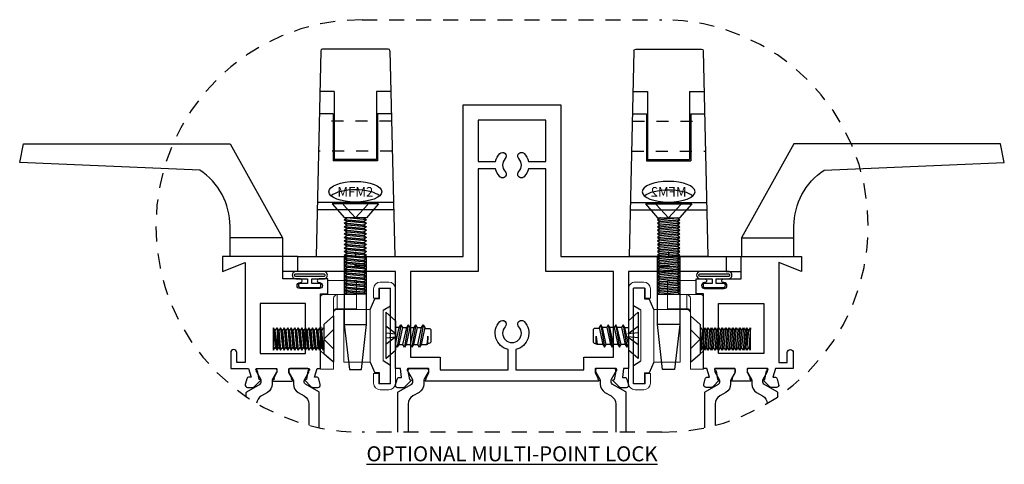
# Model space of a CAD drawing. Units: inches. Extents: x -2.1 to 38.3, y -4.1 to 27.3.
# Drawn here: x 12.1 to 20.3, y 23.6 to 27.3 of the extents above; entities that cross this region are included whole.
import ezdxf
from ezdxf.enums import TextEntityAlignment as Align

# ---------------------------------------------------------------- set-up
doc = ezdxf.new("R2010")
doc.units = ezdxf.units.IN
doc.header["$LTSCALE"] = 0.5
doc.header["$MEASUREMENT"] = 0
for name, pattern in [('C', [0]), ('DOTB', [0.07087, 0.03937, -0.0315]), ('HIDDEN', [0.375, 0.25, -0.125]), ('HIDDEN2', [0.1875, 0.125, -0.0625])]:
    doc.linetypes.add(name, pattern=pattern)
for name, color, linetype in [('B', 3, 'Continuous'), ('C', 5, 'Continuous'), ('EFCO_0', 7, 'Continuous'), ('JOSH', 7, 'Continuous'), ('ZE-ANNO-LINE-HIDD', 2, 'HIDDEN'), ('ZE-ANNO-TEXT-FSNR', 1, 'Continuous'), ('ZE-GLAZ-FSNR', 3, 'Continuous'), ('ZE-GLAZ-HDWR', 2, 'Continuous'), ('ZE-GLAZ-WSTP', 3, 'Continuous'), ('ZE-GLAZ-XTRU', 7, 'Continuous'), ('ZE-GLAZ-XTRU-MBND', 9, 'Continuous')]:
    doc.layers.add(name, color=color, linetype=linetype)
doc.styles.add('EFCO', font='arial.ttf', dxfattribs={"height": 0.125})
doc.styles.add('ROMANS', font='romans.shx')

# ---------------------------------------------------------------- blocks, each defined once
blk = doc.blocks.new('HK29')
at = {"layer": 'ZE-GLAZ-HDWR'}
blk.add_lwpolyline([(0, 0.1562), (0, 0), (0.4375, 0), (0.4375, 0.25, -0.25144), (0.6892, 0.7188), (2.1875, 0.7812), (2.1562, 0.9375), (0.4375, 0.9375), (0, 0.1562), (0.4375, 0.1562)], format="xyb", dxfattribs=at)
blk = doc.blocks.new('STU8S')
at = {"layer": 'EFCO_0', "color": 3, "linetype": 'Continuous'}
for p, q in [((0, -0.1925), (0, 0.1925)), ((0, 0.1925), (0.081, 0.1221)), ((0.081, -0.1221), (0.081, 0.1221)), ((0.094, 0.0974), (0.081, 0.0748)), ((0.125, -0.0886), (0.094, 0.0974)), ((0.1073, 0.0744), (0.094, 0.0974)), ((0.156, 0.0974), (0.1428, 0.0744)), ((0.187, -0.0886), (0.156, 0.0974)), ((0.1693, 0.0744), (0.156, 0.0974)), ((0.218, 0.0974), (0.2048, 0.0744)), ((0.249, -0.0886), (0.218, 0.0974)), ((0.2313, 0.0744), (0.218, 0.0974)), ((0.28, 0.0974), (0.2668, 0.0744)), ((0.311, -0.0886), (0.28, 0.0974)), ((0.2933, 0.0744), (0.28, 0.0974)), ((0.081, 0.0734), (0.1118, -0.0656)), ((0.1383, -0.0656), (0.1073, 0.0744)), ((0.1073, 0.0744), (0.1428, 0.0744)), ((0.1428, 0.0744), (0.1738, -0.0656)), ((0.2003, -0.0656), (0.1693, 0.0744)), ((0.1693, 0.0744), (0.2048, 0.0744)), ((0.2048, 0.0744), (0.2358, -0.0656)), ((0.2623, -0.0656), (0.2313, 0.0744)), ((0.2313, 0.0744), (0.2668, 0.0744)), ((0.2668, 0.0744), (0.2978, -0.0656)), ((0.3243, -0.0656), (0.2933, 0.0744)), ((0.3499, 0.0064), (0.3408, 0.0744)), ((0.1118, -0.0656), (0.081, -0.0656)), ((0.1118, -0.0656), (0.125, -0.0886)), ((0.125, -0.0886), (0.1383, -0.0656)), ((0.1383, -0.0656), (0.1738, -0.0656)), ((0.1738, -0.0656), (0.187, -0.0886)), ((0.187, -0.0886), (0.2003, -0.0656)), ((0.2003, -0.0656), (0.2358, -0.0656)), ((0.2358, -0.0656), (0.249, -0.0886)), ((0.249, -0.0886), (0.2623, -0.0656)), ((0.2623, -0.0656), (0.2978, -0.0656)), ((0.2978, -0.0656), (0.311, -0.0886)), ((0.311, -0.0886), (0.3243, -0.0656)), ((0, -0.1925), (0.081, -0.1221))]:
    blk.add_line(p, q, dxfattribs=at)
for points in [[(0, 0.0215), (0.085, 0.0121), (0, 0.0766)], [(0, -0.0224), (0.085, -0.0131), (0, -0.0775)]]:
    blk.add_lwpolyline(points, dxfattribs=at)
for points in [[(0.2933, 0.0744), (0.3411, 0.0744, -0.414837), (0.3501, 0.0654), (0.3499, 0.0064), (0.346, 0.073)], [(0.3227, -0.0581), (0.3594, -0.0581, 0.414214), (0.375, -0.0425), (0.375, 0.0513, 0.414218), (0.3594, 0.0669), (0.3501, 0.0669)]]:
    blk.add_lwpolyline(points, format="xyb", dxfattribs=at)
blk = doc.blocks.new('applied bar')
at = {"color": 3, "linetype": 'Continuous', "lineweight": 15}
for p, q in [((-0.127, 0.4475), (-0.055, 0.4475)), ((-0.182, 0.3135), (-0.182, 0.3925)), ((-0.14, 0.3985), (-0.14, 0.3135)), ((-0.042, 0.3985), (-0.14, 0.3985)), ((-0.132, 0.308), (-0.132, 0.396)), ((-0.132, 0.396), (-0.042, 0.396)), ((-0.042, 0.2455), (-0.042, 0.396)), ((0, 0.3925), (0, -0.3925)), ((-0.14, 0.3135), (-0.182, 0.3135)), ((-0.212, 0.2187), (-0.429, 0.2187)), ((-0.429, -0.2188), (-0.429, 0.2187)), ((-0.212, -0.2188), (-0.212, 0.2187)), ((-0.104, -0.2135), (-0.104, 0.2085)), ((-0.429, -0.2188), (-0.212, -0.2188)), ((-0.182, -0.3925), (-0.182, -0.3135)), ((-0.182, -0.3135), (-0.14, -0.3135)), ((-0.14, -0.3135), (-0.14, -0.3985)), ((-0.132, -0.396), (-0.132, -0.308)), ((-0.042, -0.396), (-0.042, -0.2505)), ((-0.14, -0.3985), (-0.042, -0.3985)), ((-0.055, -0.4475), (-0.127, -0.4475))]:
    blk.add_line(p, q, dxfattribs=at)
for centre, start, end in [((-0.127, 0.3925), 90, 180), ((-0.055, 0.3925), 0, 90), ((-0.127, -0.3925), 180, 270), ((-0.055, -0.3925), 270, 0)]:
    blk.add_arc(centre, 0.055, start, end, dxfattribs=at)
at = {"layer": 'B', "color": 3}
for p, q in [((-0.042, 0.3985), (-0.042, -0.3985)), ((-0.212, 0.2187), (-0.172, 0.308)), ((-0.132, 0.308), (-0.172, 0.308)), ((-0.042, 0.2455), (-0.104, 0.2085)), ((-0.212, -0.2188), (-0.172, -0.308)), ((-0.104, -0.2135), (-0.042, -0.2505)), ((-0.132, -0.308), (-0.172, -0.308)), ((-0.132, -0.396), (-0.042, -0.396))]:
    blk.add_line(p, q, dxfattribs=at)
blk.add_blockref('STU8S', (-0.081, -0.0044))
blk = doc.blocks.new('MFP1')
at = {"layer": 'ZE-GLAZ-FSNR'}
for p, q in [((6.3211, 2.3084), (6.3211, 2.6934)), ((6.3211, 2.6934), (6.4021, 2.623)), ((6.4021, 2.3788), (6.4021, 2.623)), ((6.4021, 2.5837), (6.4084, 2.5936)), ((6.4232, 2.4311), (6.4084, 2.5936)), ((6.4379, 2.4082), (6.4232, 2.5707)), ((6.4674, 2.4082), (6.4527, 2.5707)), ((6.4969, 2.4082), (6.4821, 2.5707)), ((6.5263, 2.4082), (6.5116, 2.5707)), ((6.5558, 2.4082), (6.5411, 2.5707)), ((6.5853, 2.4082), (6.5706, 2.5707)), ((6.6148, 2.4082), (6.6, 2.5707)), ((6.6442, 2.4082), (6.6295, 2.5707)), ((6.6737, 2.4082), (6.659, 2.5707)), ((6.7032, 2.4082), (6.6884, 2.5707)), ((6.7327, 2.4082), (6.7179, 2.5707)), ((6.7621, 2.4082), (6.7474, 2.5707)), ((6.7916, 2.4082), (6.7769, 2.5707)), ((6.7916, 2.4082), (6.7916, 2.5936)), ((6.8063, 2.5707), (6.7916, 2.5936)), ((6.7916, 2.5936), (6.8063, 2.4311)), ((6.8211, 2.5936), (6.8063, 2.5707)), ((6.8211, 2.4082), (6.8063, 2.5707)), ((6.8211, 2.5936), (6.8211, 2.4082)), ((6.3211, 2.3084), (6.4021, 2.3788)), ((6.4084, 2.4082), (6.4021, 2.4181)), ((6.4084, 2.4082), (6.4232, 2.4311)), ((6.8063, 2.4311), (6.8211, 2.4082))]:
    blk.add_line(p, q, dxfattribs=at)
for points in [[(6.3211, 2.5814), (6.4021, 2.5009), (6.3211, 2.4204)], [(6.7769, 2.5707), (6.7621, 2.5936), (6.7769, 2.4311), (6.7916, 2.4082)], [(6.7916, 2.5936), (6.7769, 2.5707)], [(6.8063, 2.4311), (6.7916, 2.4082)]]:
    blk.add_lwpolyline(points, dxfattribs=at)
for points in [[(6.4232, 2.5707), (6.4084, 2.5936), (6.4232, 2.4311), (6.4379, 2.4082), (6.4527, 2.4311), (6.4379, 2.5936)], [(6.4527, 2.5707), (6.4379, 2.5936), (6.4527, 2.4311), (6.4674, 2.4082), (6.4821, 2.4311), (6.4674, 2.5936)], [(6.4821, 2.5707), (6.4674, 2.5936), (6.4821, 2.4311), (6.4969, 2.4082), (6.5116, 2.4311), (6.4969, 2.5936)], [(6.5116, 2.5707), (6.4969, 2.5936), (6.5116, 2.4311), (6.5263, 2.4082), (6.5411, 2.4311), (6.5263, 2.5936)], [(6.5411, 2.5707), (6.5263, 2.5936), (6.5411, 2.4311), (6.5558, 2.4082), (6.5706, 2.4311), (6.5558, 2.5936)], [(6.5706, 2.5707), (6.5558, 2.5936), (6.5706, 2.4311), (6.5853, 2.4082), (6.6, 2.4311), (6.5853, 2.5936)], [(6.6, 2.5707), (6.5853, 2.5936), (6.6, 2.4311), (6.6148, 2.4082), (6.6295, 2.4311), (6.6148, 2.5936)], [(6.6295, 2.5707), (6.6148, 2.5936), (6.6295, 2.4311), (6.6442, 2.4082), (6.659, 2.4311), (6.6442, 2.5936)], [(6.659, 2.5707), (6.6442, 2.5936), (6.659, 2.4311), (6.6737, 2.4082), (6.6884, 2.4311), (6.6737, 2.5936)], [(6.6884, 2.5707), (6.6737, 2.5936), (6.6884, 2.4311), (6.7032, 2.4082), (6.7179, 2.4311), (6.7032, 2.5936)], [(6.7179, 2.5707), (6.7032, 2.5936), (6.7179, 2.4311), (6.7327, 2.4082), (6.7474, 2.4311), (6.7327, 2.5936)], [(6.7474, 2.5707), (6.7327, 2.5936), (6.7474, 2.4311), (6.7621, 2.4082), (6.7769, 2.4311), (6.7621, 2.5936)]]:
    blk.add_lwpolyline(points, close=True, dxfattribs=at)
blk = doc.blocks.new('HK19 with MFP1')
at = {"color": 5, "linetype": 'Continuous', "lineweight": 15}
for p, q in [((-6.4911, -5.93), (-6.7291, -5.93)), ((-6.7291, -6.0475), (-6.7291, -5.93)), ((-6.4911, -5.93), (-6.4911, -6.0475)), ((-6.7291, -6.0475), (-6.7661, -6.0475)), ((-6.6511, -6.0475), (-6.7291, -6.0475)), ((-6.6511, -6.0475), (-6.6511, -6.1653)), ((-6.4911, -6.0475), (-6.6511, -6.0475)), ((-6.4911, -6.0475), (-6.4911, -6.1653)), ((-6.7911, -6.0725), (-6.7911, -6.6675)), ((-6.6811, -6.6675), (-6.6811, -6.0794)), ((-6.6511, -6.1653), (-6.4911, -6.1653)), ((-6.6511, -6.1653), (-6.6511, -6.1725)), ((-6.4911, -6.1725), (-6.6511, -6.1725)), ((-6.4911, -6.1653), (-6.4911, -6.1725)), ((-6.7911, -6.6675), (-6.6811, -6.6675))]:
    blk.add_line(p, q, dxfattribs=at)
at = {"color": 5, "linetype": 'HIDDEN', "lineweight": 0}
for p, q in [((-6.4911, -6.0469), (-6.7291, -6.0469)), ((-6.6511, -6.1653), (-6.6511, -6.0475)), ((-6.4911, -6.1653), (-6.6511, -6.1653)), ((-6.6511, -6.1725), (-6.6511, -6.1653))]:
    blk.add_line(p, q, dxfattribs=at)
at = {"color": 5, "linetype": 'Continuous', "lineweight": 15}
for centre, radius, start, end in [((-6.7661, -6.0725), 0.025, 90, 180), ((-6.652, -6.1944), 0.0291, 88.27456, 178.16379), ((-6.6511, -6.2025), 0.03, 90, 180)]:
    blk.add_arc(centre, radius, start, end, dxfattribs=at)
at = {"color": 5, "linetype": 'HIDDEN', "lineweight": 0}
blk.add_arc((-6.652, -6.1944), 0.0291, 88.27456, 178.16379, dxfattribs=at)
at = {"color": 5, "linetype": 'Continuous', "lineweight": 15}
blk.add_ellipse((-6.6511, -6.0794), major_axis=(0, -0.0319), ratio=0.939693, start_param=3.141593, end_param=4.712389, dxfattribs=at)
at = {"layer": 'C', "color": 1, "linetype": 'DOTB'}
for p, q in [((-6.6811, -6.225), (-6.787, -6.317)), ((-6.787, -6.317), (-6.7911, -6.317)), ((-6.787, -6.317), (-6.787, -6.518)), ((-6.787, -6.518), (-6.7911, -6.518)), ((-6.787, -6.518), (-6.6811, -6.61))]:
    blk.add_line(p, q, dxfattribs=at)
at = {"linetype": 'C', "rotation": 180}
blk.add_blockref('MFP1', (-0.36, -3.9166), dxfattribs=at)
blk = doc.blocks.new('MFM2S')
at = {"layer": 'ZE-GLAZ-FSNR'}
for p, q in [((0, -0.1925), (0, 0.1925)), ((0, 0.1925), (0.116, 0.0917)), ((0.116, -0.0917), (0.116, 0.0917)), ((0.75, -0.0927), (0.75, 0.0927)), ((0.1311, -0.0927), (0.1163, 0.0698)), ((0.1605, -0.0927), (0.1458, 0.0698)), ((0.19, -0.0927), (0.1753, 0.0698)), ((0.2195, -0.0927), (0.2047, 0.0698)), ((0.2489, -0.0927), (0.2342, 0.0698)), ((0.2784, -0.0927), (0.2637, 0.0698)), ((0.3079, -0.0927), (0.2932, 0.0698)), ((0.3374, -0.0927), (0.3226, 0.0698)), ((0.3668, -0.0927), (0.3521, 0.0698)), ((0.3963, -0.0927), (0.3816, 0.0698)), ((0.4258, -0.0927), (0.4111, 0.0698)), ((0.4553, -0.0927), (0.4405, 0.0698)), ((0.4847, -0.0927), (0.47, 0.0698)), ((0.5142, -0.0927), (0.4995, 0.0698)), ((0.5437, -0.0927), (0.5289, 0.0698)), ((0.5732, -0.0927), (0.5584, 0.0698)), ((0.6026, -0.0927), (0.5879, 0.0698)), ((0.6321, -0.0927), (0.6174, 0.0698)), ((0.6616, -0.0927), (0.6468, 0.0698)), ((0.6911, -0.0927), (0.6763, 0.0698)), ((0.7205, -0.0927), (0.7058, 0.0698)), ((0.75, -0.0927), (0.7353, 0.0698)), ((0, -0.1925), (0.116, -0.0917))]:
    blk.add_line(p, q, dxfattribs=at)
for points in [[(0.0046, -0.1024), (0.116, 0), (0.0046, 0.1024)], [(0.116, -0.0663), (0.1163, -0.0698), (0.1311, -0.0927), (0.1458, -0.0698), (0.1311, 0.0927), (0.1163, 0.0698)], [(0.7353, 0.0698), (0.7205, 0.0927), (0.7353, -0.0698), (0.75, -0.0927)], [(0.75, 0.0927), (0.7353, 0.0698)], [(0.1163, 0.0698), (0.116, 0.0703)]]:
    blk.add_lwpolyline(points, dxfattribs=at)
for points in [[(0.1458, 0.0698), (0.1311, 0.0927), (0.1458, -0.0698), (0.1605, -0.0927), (0.1753, -0.0698), (0.1605, 0.0927)], [(0.1753, 0.0698), (0.1605, 0.0927), (0.1753, -0.0698), (0.19, -0.0927), (0.2047, -0.0698), (0.19, 0.0927)], [(0.2047, 0.0698), (0.19, 0.0927), (0.2047, -0.0698), (0.2195, -0.0927), (0.2342, -0.0698), (0.2195, 0.0927)], [(0.2342, 0.0698), (0.2195, 0.0927), (0.2342, -0.0698), (0.2489, -0.0927), (0.2637, -0.0698), (0.2489, 0.0927)], [(0.2637, 0.0698), (0.2489, 0.0927), (0.2637, -0.0698), (0.2784, -0.0927), (0.2932, -0.0698), (0.2784, 0.0927)], [(0.2637, 0.0698), (0.2489, 0.0927), (0.2637, -0.0698), (0.2784, -0.0927), (0.2932, -0.0698), (0.2784, 0.0927)], [(0.2932, 0.0698), (0.2784, 0.0927), (0.2932, -0.0698), (0.3079, -0.0927), (0.3226, -0.0698), (0.3079, 0.0927)], [(0.3226, 0.0698), (0.3079, 0.0927), (0.3226, -0.0698), (0.3374, -0.0927), (0.3521, -0.0698), (0.3374, 0.0927)], [(0.3521, 0.0698), (0.3374, 0.0927), (0.3521, -0.0698), (0.3668, -0.0927), (0.3816, -0.0698), (0.3668, 0.0927)], [(0.3816, 0.0698), (0.3668, 0.0927), (0.3816, -0.0698), (0.3963, -0.0927), (0.4111, -0.0698), (0.3963, 0.0927)], [(0.4111, 0.0698), (0.3963, 0.0927), (0.4111, -0.0698), (0.4258, -0.0927), (0.4405, -0.0698), (0.4258, 0.0927)], [(0.4405, 0.0698), (0.4258, 0.0927), (0.4405, -0.0698), (0.4553, -0.0927), (0.47, -0.0698), (0.4553, 0.0927)], [(0.47, 0.0698), (0.4553, 0.0927), (0.47, -0.0698), (0.4847, -0.0927), (0.4995, -0.0698), (0.4847, 0.0927)], [(0.4995, 0.0698), (0.4847, 0.0927), (0.4995, -0.0698), (0.5142, -0.0927), (0.5289, -0.0698), (0.5142, 0.0927)], [(0.5289, 0.0698), (0.5142, 0.0927), (0.5289, -0.0698), (0.5437, -0.0927), (0.5584, -0.0698), (0.5437, 0.0927)], [(0.5584, 0.0698), (0.5437, 0.0927), (0.5584, -0.0698), (0.5732, -0.0927), (0.5879, -0.0698), (0.5732, 0.0927)], [(0.5879, 0.0698), (0.5732, 0.0927), (0.5879, -0.0698), (0.6026, -0.0927), (0.6174, -0.0698), (0.6026, 0.0927)], [(0.6174, 0.0698), (0.6026, 0.0927), (0.6174, -0.0698), (0.6321, -0.0927), (0.6468, -0.0698), (0.6321, 0.0927)], [(0.6468, 0.0698), (0.6321, 0.0927), (0.6468, -0.0698), (0.6616, -0.0927), (0.6763, -0.0698), (0.6616, 0.0927)], [(0.6763, 0.0698), (0.6616, 0.0927), (0.6763, -0.0698), (0.6911, -0.0927), (0.7058, -0.0698), (0.6911, 0.0927)], [(0.7058, 0.0698), (0.6911, 0.0927), (0.7058, -0.0698), (0.7205, -0.0927), (0.7353, -0.0698), (0.7205, 0.0927)]]:
    blk.add_lwpolyline(points, close=True, dxfattribs=at)
at = {"layer": 'ZE-ANNO-TEXT-FSNR', "style": 'ROMANS', "flags": 8}
blk.add_attdef('FSTN#', text='', height=0.08, rotation=90, dxfattribs=at).set_placement((-0.1, 0), align=Align.MIDDLE_CENTER)
blk = doc.blocks.new('*U58')
at = {"layer": 'ZE-GLAZ-HDWR'}
for p, q in [((0.7511, 1.725), (0.2049, 1.725)), ((0.1899, 1.7103), (0.151, 0)), ((0.7661, 1.7103), (0.805, 0)), ((0.303, 1.3732), (0.1822, 1.3732)), ((0.303, 1.3732), (0.303, 0.8063)), ((0.653, 1.3732), (0.653, 0.8063)), ((0.7738, 1.3732), (0.653, 1.3732)), ((0.293, 1.187), (0.178, 1.187)), ((0.293, 1.187), (0.293, 0.7963)), ((0.663, 1.187), (0.663, 0.7963)), ((0.778, 1.187), (0.663, 1.187)), ((0.663, 0.7963), (0.293, 0.7963)), ((0.653, 0.8063), (0.303, 0.8063)), ((0.7948, 0.4485), (0.1612, 0.4485)), ((0.7962, 0.3884), (0.1598, 0.3884)), ((0.151, 0), (0.805, 0)), ((0.3845, 0), (0.3845, -0.565)), ((0.478, 0.0377), (0.478, 0)), ((0.5715, -0.565), (0.5715, 0)), ((0.3845, -0.565), (0.5715, -0.565)), ((0.3845, -0.565), (0.428, -0.94)), ((0.528, -0.94), (0.5715, -0.565)), ((0.428, -0.94), (0.528, -0.94))]:
    blk.add_line(p, q, dxfattribs=at)
at = {"layer": 'ZE-GLAZ-HDWR', "linetype": 'HIDDEN2'}
for p, q in [((0.7794, 1.125), (0.1766, 1.125)), ((0.7851, 0.875), (0.1709, 0.875))]:
    blk.add_line(p, q, dxfattribs=at)
at = {"layer": 'ZE-GLAZ-HDWR', "linetype": 'DOTB'}
blk.add_line((0.5715, -0.0775), (0.3845, -0.0775), dxfattribs=at)
at = {"layer": 'ZE-GLAZ-HDWR'}
for centre, start, end in [((0.2049, 1.71), 90, 178.69695), ((0.7511, 1.71), 1.30305, 90)]:
    blk.add_arc(centre, 0.015, start, end, dxfattribs=at)
blk.add_ellipse((0.478, 0.5384), major_axis=(-0.22, 0), ratio=0.39045, dxfattribs=at)
blk.add_ellipse((0.478, 0.4692), major_axis=(-0.22, 0), ratio=0.39045, start_param=3.555796, end_param=5.868982, dxfattribs=at)
at = {"layer": 'ZE-GLAZ-FSNR'}
ref = blk.add_blockref('MFM2S', (0.478, 0.437), dxfattribs=dict(at, xscale=-1, rotation=90))
ref.add_attrib('FSTN#', 'MFM2', dxfattribs={"layer": 'ZE-ANNO-TEXT-FSNR', "height": 0.08, "style": 'ROMANS'}).set_placement((0.478, 0.537), align=Align.MIDDLE_CENTER)
at = {"layer": 'ZE-GLAZ-HDWR'}
blk.add_blockref('HK19 with MFP1', (6.9781, 5.7305), dxfattribs=at)
at = {"layer": 'ZE-GLAZ-HDWR', "color": 3, "xscale": -1, "rotation": 180}
blk.add_blockref('applied bar', (0.812, -0.661), dxfattribs=at)
blk = doc.blocks.new('S450H092')
blk.add_blockref('*U58', (0, 0))
at = {"layer": 'ZE-GLAZ-HDWR', "extrusion": (0, 0, -1), "zscale": -1}
blk.add_blockref('HK29', (0.127, 0), dxfattribs=at)
blk = doc.blocks.new('WA04-0.062')
at = {"layer": 'ZE-GLAZ-WSTP'}
for points in [[(0.1149, 0.08, 1.035465), (0.1149, 0.142), (-0.1159, 0.142, 1), (-0.1159, 0.08), (-0.018, 0.08), (-0.018, 0.043), (-0.0765, 0.043, 0.414214), (-0.0935, 0.026), (-0.0935, 0.025, 0.414214), (-0.0765, 0.008), (0.0765, 0.008, 0.414214), (0.0935, 0.025), (0.0935, 0.026, 0.414214), (0.0765, 0.043), (0.017, 0.043), (0.017, 0.08)], [(0.1149, 0.099), (-0.1159, 0.099, -1), (-0.1159, 0.123), (0.1149, 0.123, -1.083346)]]:
    blk.add_lwpolyline(points, format="xyb", close=True, dxfattribs=at)
blk = doc.blocks.new('Hardware Meeting Rail F')
at = {"layer": 'Defpoints'}
for p in [(-1.9075, -1.2903), (-0.0005, -1.2903), (1.9065, -1.2903)]:
    blk.add_point(p, dxfattribs=at)
at = {"layer": 'ZE-ANNO-LINE-HIDD'}
blk.add_lwpolyline([(1.2473, -1.7162), (-1.2473, -1.7162, -1), (-1.2473, 1.7162), (1.2473, 1.7162, -1)], format="xyb", close=True, dxfattribs=at)
at = {"layer": 'ZE-GLAZ-XTRU'}
for points in [[(-0.9695, -1.1843), (-0.9695, -0.3783), (-1.7815, -0.3783), (-1.7815, -0.2533), (-0.4065, -0.2533), (-0.4065, 1.0067), (0.4055, 1.0067), (0.4055, -0.2533), (1.7805, -0.2533), (1.7805, -0.3783), (0.9685, -0.3783), (0.9685, -1.1843), (0.9265, -1.1843), (0.9199, -1.2593), (0.9362, -1.2593, -0.339454), (0.9555, -1.2742), (0.9678, -1.3202, -0.493145), (0.9485, -1.3453), (0.9078, -1.3453, -0.198912), (0.8936, -1.3395), (0.8365, -1.2823), (0.8533, -1.2778), (0.8658, -1.2065, 0.754852), (0.8595, -1.1843), (0.6985, -1.1843, 0.414214), (0.6905, -1.1923), (0.6905, -1.2164, 0.121852), (0.6914, -1.2201), (0.7149, -1.2647, 0.623751), (0.7194, -1.2784, -0.930777), (0.7185, -1.2903), (-0.7195, -1.2903, -0.930777), (-0.7204, -1.2784, 0.623751), (-0.7159, -1.2647), (-0.6924, -1.2201, 0.121852), (-0.6915, -1.2164), (-0.6915, -1.1923, 0.414214), (-0.6995, -1.1843), (-0.8605, -1.1843, 0.754852), (-0.8668, -1.2065), (-0.8543, -1.2778), (-0.8375, -1.2823), (-0.8946, -1.3395, -0.198912), (-0.9088, -1.3453), (-0.9495, -1.3453, -0.493145), (-0.9688, -1.3202), (-0.9565, -1.2742, -0.339454), (-0.9372, -1.2593), (-0.9209, -1.2593), (-0.9275, -1.1843), (-0.9695, -1.1843)], [(-2.2114, -1.4198), (-2.2114, -1.3857, -0.267949), (-2.2075, -1.3789), (-2.0963, -1.3147, 0.267949), (-2.0864, -1.2977), (-2.0864, -1.2888, 0.131652), (-2.0907, -1.273), (-2.1238, -1.2157, -0.131652), (-2.1248, -1.2118), (-2.1248, -1.2001, -0.414214), (-2.1091, -1.1843), (-2.0727, -1.1843), (-1.9732, -1.1843, -0.414214), (-1.9575, -1.2001), (-1.9575, -1.2118, -0.131652), (-1.9586, -1.2157), (-1.9917, -1.273, 0.131652), (-1.9959, -1.2888), (-1.9959, -1.3158, -0.267949), (-2.0353, -1.384), (-2.0855, -1.413, 0.247176), (-2.1246, -1.4751, 0.247176)], [(-1.6036, -1.6788), (-1.6036, -1.3857, 0.267949), (-1.6075, -1.3789), (-1.7187, -1.3147, -0.267949), (-1.7286, -1.2977), (-1.7286, -1.2888, -0.131652), (-1.7243, -1.273), (-1.6912, -1.2157, 0.131652), (-1.6902, -1.2118), (-1.6902, -1.2001, 0.414214), (-1.7059, -1.1843), (-1.7423, -1.1843), (-1.8418, -1.1843, 0.414214), (-1.8575, -1.2001), (-1.8575, -1.2118, 0.131652), (-1.8564, -1.2157), (-1.8233, -1.273, -0.131652), (-1.8191, -1.2888), (-1.8191, -1.3158, 0.267949), (-1.7797, -1.384), (-1.7295, -1.413, -0.267949), (-1.6902, -1.4812), (-1.6902, -1.6581)], [(-0.9503, -1.7162), (-0.9503, -1.3857, -0.267949), (-0.9463, -1.3789), (-0.8351, -1.3147, 0.267949), (-0.8253, -1.2977), (-0.8253, -1.2888, 0.131652), (-0.8295, -1.273), (-0.8626, -1.2157, -0.131652), (-0.8637, -1.2118), (-0.8637, -1.2001, -0.414214), (-0.8479, -1.1843), (-0.8115, -1.1843), (-0.7121, -1.1843, -0.414214), (-0.6963, -1.2001), (-0.6963, -1.2118, -0.131652), (-0.6974, -1.2157), (-0.7305, -1.273, 0.131652), (-0.7347, -1.2888), (-0.7347, -1.3158, -0.267949), (-0.7741, -1.384), (-0.8243, -1.413, 0.267949), (-0.8637, -1.4812), (-0.8637, -1.7162)], [(0.9493, -1.7162), (0.9493, -1.3857, 0.267949), (0.9453, -1.3789), (0.8341, -1.3147, -0.267949), (0.8243, -1.2977), (0.8243, -1.2888, -0.131652), (0.8285, -1.273), (0.8616, -1.2157, 0.131652), (0.8627, -1.2118), (0.8627, -1.2001, 0.414214), (0.8469, -1.1843), (0.8105, -1.1843), (0.7111, -1.1843, 0.414214), (0.6953, -1.2001), (0.6953, -1.2118, 0.131652), (0.6964, -1.2157), (0.7295, -1.273, -0.131652), (0.7337, -1.2888), (0.7337, -1.3158, 0.267949), (0.7731, -1.384), (0.8233, -1.413, -0.267949), (0.8627, -1.4812), (0.8627, -1.7162)], [(1.6026, -1.6791), (1.6026, -1.3857, -0.267949), (1.6065, -1.3789), (1.7177, -1.3147, 0.267949), (1.7276, -1.2977), (1.7276, -1.2888, 0.131652), (1.7233, -1.273), (1.6902, -1.2157, -0.131652), (1.6892, -1.2118), (1.6892, -1.2001, -0.414214), (1.7049, -1.1843), (1.7413, -1.1843), (1.8408, -1.1843, -0.414214), (1.8565, -1.2001), (1.8565, -1.2118, -0.131652), (1.8554, -1.2157), (1.8223, -1.273, 0.131652), (1.8181, -1.2888), (1.8181, -1.3158, -0.267949), (1.7787, -1.384), (1.7285, -1.413, 0.267949), (1.6892, -1.4812), (1.6892, -1.6584)], [(2.2104, -1.4205), (2.2104, -1.3857, 0.267949), (2.2065, -1.3789), (2.0953, -1.3147, -0.267949), (2.0854, -1.2977), (2.0854, -1.2888, -0.131652), (2.0897, -1.273), (2.1228, -1.2157, 0.131652), (2.1238, -1.2118), (2.1238, -1.2001, 0.414214), (2.1081, -1.1843), (2.0717, -1.1843), (1.9722, -1.1843, 0.414214), (1.9565, -1.2001), (1.9565, -1.2118, 0.131652), (1.9576, -1.2157), (1.9907, -1.273, -0.131652), (1.9949, -1.2888), (1.9949, -1.3158, 0.267949), (2.0343, -1.384), (2.0845, -1.413, -0.2491), (2.1236, -1.4756, -0.2491)]]:
    blk.add_lwpolyline(points, format="xyb", dxfattribs=at)
for points in [[(0.1011, 0.4103, -1), (0.0561, 0.453, 0.398725), (0.0561, 0.5603, -1), (0.1011, 0.603, -0.134689), (0.136, 0.5377), (0.2805, 0.5377), (0.2805, 0.8817), (-0.2815, 0.8817), (-0.2815, 0.5377), (-0.137, 0.5377, -0.134689), (-0.1021, 0.603, -1), (-0.0571, 0.5603, 0.398725), (-0.0571, 0.453, -1), (-0.1021, 0.4103, -0.134689), (-0.137, 0.4757), (-0.2815, 0.4757), (-0.2815, -0.3783), (-0.8445, -0.3783), (-0.8445, -1.0913), (-0.5975, -1.0913), (-0.5975, -1.1963), (-0.0315, -1.1963), (-0.0315, -1.0279, -0.581336), (-0.1021, -0.795, -1), (-0.0571, -0.8377, 2.326264), (0.0561, -0.8377, -1), (0.1011, -0.795, -0.581336), (0.0305, -1.0279), (0.0305, -1.1963), (0.5965, -1.1963), (0.5965, -1.0913), (0.8435, -1.0913), (0.8435, -0.3783), (0.2805, -0.3783), (0.2805, 0.4757), (0.136, 0.4757, -0.134689)], [(-1.6055, -0.4403, 1), (-1.6055, -0.4703), (-1.6025, -0.4703, -1), (-1.6025, -0.5203), (-1.7635, -0.5203, -1), (-1.7635, -0.4703), (-1.7605, -0.4703, 1), (-1.7605, -0.4403), (-1.9075, -0.4403), (-1.9075, -0.2533), (-2.4075, -0.2533), (-2.4075, -0.3783), (-2.2205, -0.3033), (-2.2205, -1.1343), (-2.2905, -1.1343), (-2.2905, -1.0533, 1), (-2.3405, -1.0533), (-2.3405, -1.1843), (-2.1935, -1.1843), (-2.171, -1.2569), (-2.1873, -1.2569, 0.339454), (-2.2066, -1.2718), (-2.2189, -1.3178, 0.493145), (-2.1996, -1.3429), (-2.1589, -1.3429, 0.198912), (-2.1447, -1.3371), (-2.0876, -1.2799), (-2.1043, -1.2755), (-2.1169, -1.2041, -0.791912), (-2.1265, -1.1843), (-1.9655, -1.1843, -0.414214), (-1.9575, -1.1923), (-1.9575, -1.2164, -0.121852), (-1.9584, -1.2201), (-1.9819, -1.2647, -0.623751), (-1.9864, -1.2784, 0.930777), (-1.9855, -1.2903), (-1.8295, -1.2903, 0.930777), (-1.8286, -1.2784, -0.623751), (-1.8331, -1.2647), (-1.8566, -1.2201, -0.121852), (-1.8575, -1.2164), (-1.8575, -1.1923, -0.414214), (-1.8495, -1.1843), (-1.6885, -1.1843, -0.791802), (-1.6981, -1.2041), (-1.7107, -1.2755), (-1.7274, -1.2799), (-1.6703, -1.3371, 0.198912), (-1.6561, -1.3429), (-1.6154, -1.3429, 0.493145), (-1.5961, -1.3178), (-1.6084, -1.2718, 0.339454), (-1.6277, -1.2569), (-1.644, -1.2569), (-1.6215, -1.1843), (-1.5945, -1.1843), (-1.5945, -0.5653), (-1.5325, -0.5653), (-1.5325, -0.4403)], [(1.6045, -0.4403, -1), (1.6045, -0.4703), (1.6015, -0.4703, 1), (1.6015, -0.5203), (1.7625, -0.5203, 1), (1.7625, -0.4703), (1.7595, -0.4703, -1), (1.7595, -0.4403), (1.9065, -0.4403), (1.9065, -0.2533), (2.4065, -0.2533), (2.4065, -0.3783), (2.2195, -0.3033), (2.2195, -1.1343), (2.2895, -1.1343), (2.2895, -1.0533, -1), (2.3395, -1.0533), (2.3395, -1.1843), (2.1925, -1.1843), (2.17, -1.2569), (2.1863, -1.2569, -0.339454), (2.2056, -1.2718), (2.2179, -1.3178, -0.493145), (2.1986, -1.3429), (2.1579, -1.3429, -0.198912), (2.1437, -1.3371), (2.0866, -1.2799), (2.1033, -1.2755), (2.1159, -1.2041, 0.791912), (2.1255, -1.1843), (1.9645, -1.1843, 0.414214), (1.9565, -1.1923), (1.9565, -1.2164, 0.121852), (1.9574, -1.2201), (1.9809, -1.2647, 0.623751), (1.9854, -1.2784, -0.930777), (1.9845, -1.2903), (1.8285, -1.2903, -0.930777), (1.8276, -1.2784, 0.623751), (1.8321, -1.2647), (1.8556, -1.2201, 0.121852), (1.8565, -1.2164), (1.8565, -1.1923, 0.414214), (1.8485, -1.1843), (1.6875, -1.1843, 0.791802), (1.6971, -1.2041), (1.7097, -1.2755), (1.7264, -1.2799), (1.6693, -1.3371, -0.198912), (1.6551, -1.3429), (1.6144, -1.3429, -0.493145), (1.5951, -1.3178), (1.6074, -1.2718, -0.339454), (1.6267, -1.2569), (1.643, -1.2569), (1.6205, -1.1843), (1.5935, -1.1843), (1.5935, -0.5653), (1.5315, -0.5653), (1.5315, -0.4403)]]:
    blk.add_lwpolyline(points, format="xyb", close=True, dxfattribs=at)
for points in [[(-2.0955, -1.0593), (-1.7195, -1.0593), (-1.7195, -0.6453), (-2.0955, -0.6453)], [(2.0945, -1.0593), (1.7185, -1.0593), (1.7185, -0.6453), (2.0945, -0.6453)]]:
    blk.add_lwpolyline(points, close=True, dxfattribs=at)
at = {"layer": 'ZE-GLAZ-XTRU-MBND'}
for p, q in [((-1.7815, -0.2533), (-1.9075, -0.2533)), ((1.7805, -0.2533), (1.9065, -0.2533)), ((-1.7815, -0.3783), (-1.9075, -0.3783)), ((1.7805, -0.3783), (1.9065, -0.3783))]:
    blk.add_line(p, q, dxfattribs=at)
at = {"layer": 'ZE-GLAZ-XTRU'}
for p in [(-1.683, -0.5203), (1.682, -0.5203)]:
    blk.add_blockref('WA04-0.062', p, dxfattribs=at)
at = {"layer": 'B', "insert": (0, -1.8324), "char_height": 0.125, "attachment_point": 2, "style": 'EFCO'}
blk.add_mtext_dynamic_manual_height_columns('{\\LOPTIONAL MULTI-POINT LOCK}', width=3.688103, gutter_width=0.625, heights=[0], dxfattribs=at)
blk = doc.blocks.new('S450XD642')
blk.add_blockref('S450H092', (2.2505, 7.249982))
at = {"xscale": -1}
blk.add_blockref('S450H092', (5.8125, 7.249982), dxfattribs=at)
at = {"layer": 'JOSH'}
blk.add_blockref('Hardware Meeting Rail F', (4.032, 7.503319), dxfattribs=at)

msp = doc.modelspace()

# ---------------------------------------------------------------- block references
msp.add_blockref('S450XD642', (12.1279, 18.0983))

doc.saveas('drawing.dxf')
